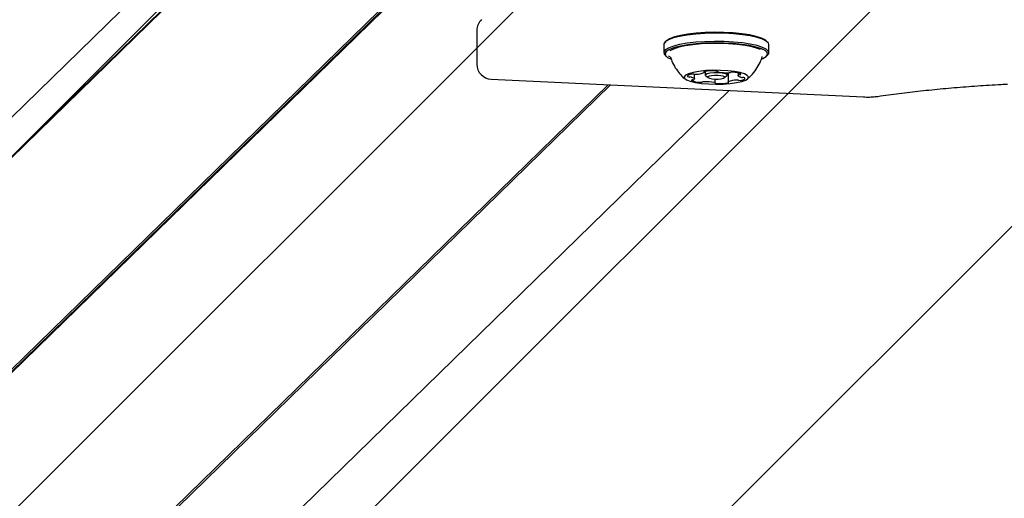
# Model space of a CAD drawing. Units: millimetres. Extents: x 5 to 1916, y 85 to 1872.
# Drawn here: x 447 to 466, y 274 to 284 of the extents above; entities that cross this region are included whole.
import ezdxf

# ---------------------------------------------------------------- set-up
doc = ezdxf.new("R2010")
doc.units = ezdxf.units.MM
doc.header["$LTSCALE"] = 100

msp = doc.modelspace()

# ---------------------------------------------------------------- hatches: boundary and pattern name
at = {"linetype": 'Continuous'}
h = msp.add_hatch(dxfattribs=at)
h.set_pattern_fill('ANSI31', scale=1.6, style=0)
edge = h.paths.add_edge_path(flags=0)
edge.add_line((53.675, 202.114), (890.489, 202.114))
edge.add_arc((797.082, 237.823), 100, 339.07825, 360)
edge.add_line((897.082, 237.823), (897.082, 815.823))
edge.add_arc((797.082, 815.823), 100, 0, 20.92175)
edge.add_line((890.489, 851.532), (53.675, 851.532))
edge.add_arc((147.082, 815.823), 100, 159.07825, 180)
edge.add_line((47.082, 815.823), (47.082, 237.823))
edge.add_arc((147.082, 237.823), 100, 180, 200.92175)

# ---------------------------------------------------------------- linework, layer by layer
at = {"color": 7, "linetype": 'Continuous', "lineweight": 25}
for p, q in [((460.777, 295.99), (389.954, 226.846)), ((459.52, 293.951), (393.234, 229.236)), ((459.547, 293.994), (393.258, 229.277)), ((460.068, 290.215), (388.765, 220.602)), ((460.092, 290.171), (388.789, 220.559)), ((460.083, 290.187), (388.798, 220.592)), ((455.761, 283.695), (455.761, 283.011)), ((459.525, 283.408), (459.525, 283.242)), ((459.575, 283.482), (459.551, 283.459)), ((461.613, 283.459), (461.589, 283.482)), ((461.64, 283.242), (461.64, 283.408)), ((459.551, 283.191), (459.575, 283.168)), ((461.589, 283.168), (461.613, 283.191)), ((460.143, 282.716), (460.143, 282.81)), ((460.342, 282.846), (460.342, 282.862)), ((460.362, 282.866), (460.362, 282.798)), ((460.605, 282.865), (460.605, 282.863)), ((460.802, 282.798), (460.802, 282.841)), ((460.822, 282.841), (460.822, 282.652)), ((461.022, 282.836), (461.022, 282.782)), ((458.402, 282.598), (429.225, 254.112)), ((458.403, 282.598), (429.225, 254.112)), ((458.451, 282.596), (429.273, 254.11)), ((456.046, 282.711), (463.545, 282.352)), ((460.368, 282.787), (460.416, 282.741)), ((460.559, 282.635), (460.559, 282.713)), ((460.748, 282.741), (460.797, 282.787)), ((431.663, 253.995), (460.84, 282.481))]:
    msp.add_line(p, q, dxfattribs=at)
at = {"color": 7, "linetype": 'Continuous', "lineweight": 25, "flags": 128}
for points in [[(461.64, 283.408), (461.631, 283.437), (461.589, 283.478), (461.513, 283.517), (461.405, 283.552), (461.268, 283.582), (461.109, 283.606), (460.931, 283.624), (460.742, 283.634), (460.547, 283.637), (460.354, 283.631), (460.168, 283.619), (459.996, 283.599), (459.844, 283.572), (459.718, 283.54), (459.62, 283.503), (459.556, 283.463), (459.526, 283.422), (459.525, 283.408)], [(461.589, 283.482), (461.565, 283.501), (461.491, 283.539), (461.385, 283.573), (461.252, 283.602), (461.096, 283.626), (460.923, 283.643), (460.738, 283.653), (460.548, 283.656), (460.359, 283.651), (460.178, 283.638), (460.01, 283.618), (459.862, 283.592), (459.738, 283.561), (459.643, 283.525), (459.58, 283.486), (459.575, 283.482)], [(461.613, 283.191), (461.638, 283.228), (461.631, 283.271), (461.589, 283.312), (461.513, 283.351), (461.405, 283.386), (461.268, 283.416), (461.109, 283.44), (460.931, 283.458), (460.742, 283.468), (460.547, 283.471), (460.354, 283.465), (460.168, 283.453), (459.996, 283.433), (459.844, 283.406), (459.718, 283.374), (459.62, 283.337), (459.556, 283.297), (459.526, 283.256), (459.533, 283.213), (459.551, 283.191)], [(461.506, 283.118), (461.521, 283.125), (461.584, 283.164), (461.613, 283.204), (461.606, 283.246), (461.565, 283.286), (461.491, 283.324), (461.385, 283.358), (461.252, 283.388), (461.096, 283.411), (460.923, 283.429), (460.738, 283.439), (460.548, 283.441), (460.359, 283.436), (460.178, 283.423), (460.01, 283.404), (459.862, 283.378), (459.738, 283.346), (459.643, 283.311), (459.58, 283.272), (459.551, 283.231), (459.558, 283.19), (459.599, 283.149), (459.659, 283.118)], [(461.47, 283.306), (461.415, 283.328), (461.303, 283.361), (461.165, 283.388), (461.006, 283.408), (460.832, 283.422), (460.648, 283.429), (460.463, 283.428), (460.281, 283.419), (460.11, 283.403), (459.957, 283.38), (459.826, 283.352), (459.722, 283.318), (459.649, 283.281), (459.648, 283.28)], [(459.619, 283.181), (459.638, 283.162), (459.639, 283.162)], [(460.722, 282.612), (460.865, 282.622), (460.992, 282.64), (461.098, 282.663), (461.175, 282.691), (461.22, 282.722), (461.231, 282.755), (461.208, 282.787), (461.15, 282.817), (461.062, 282.844), (460.947, 282.865), (460.814, 282.88), (460.667, 282.888), (460.516, 282.889), (460.369, 282.882), (460.233, 282.868), (460.116, 282.847), (460.024, 282.821), (459.962, 282.791), (459.934, 282.759), (459.94, 282.727), (459.981, 282.695), (460.055, 282.667), (460.157, 282.643), (460.282, 282.624), (460.423, 282.613), (460.572, 282.608), (460.722, 282.612)], [(460.074, 282.809), (460.054, 282.805), (460.038, 282.799), (460.025, 282.794), (460.014, 282.788), (460.007, 282.782), (460.003, 282.775), (460.003, 282.769), (460.006, 282.763)], [(460.349, 282.864), (460.343, 282.863), (460.338, 282.861), (460.335, 282.86), (460.332, 282.858), (460.331, 282.856), (460.332, 282.854), (460.334, 282.853), (460.337, 282.851)], [(460.337, 282.851), (460.339, 282.85), (460.341, 282.849), (460.342, 282.848), (460.342, 282.847), (460.342, 282.846), (460.342, 282.845), (460.341, 282.844), (460.339, 282.843)], [(460.368, 282.787), (460.367, 282.788), (460.365, 282.806), (460.397, 282.823), (460.456, 282.837), (460.535, 282.844), (460.62, 282.845), (460.7, 282.838), (460.762, 282.825), (460.797, 282.808), (460.799, 282.79), (460.797, 282.787)], [(460.605, 282.864), (460.605, 282.866), (460.603, 282.867), (460.6, 282.869), (460.596, 282.871), (460.591, 282.872), (460.584, 282.873), (460.577, 282.874), (460.569, 282.874)], [(460.62, 282.856), (460.617, 282.857), (460.614, 282.858), (460.611, 282.859), (460.609, 282.86), (460.607, 282.861), (460.606, 282.862), (460.606, 282.863), (460.605, 282.864)], [(461.078, 282.748), (461.061, 282.753), (461.047, 282.758), (461.036, 282.764), (461.028, 282.77), (461.023, 282.777), (461.022, 282.783), (461.024, 282.789), (461.029, 282.795)], [(461.054, 282.802), (461.061, 282.803), (461.067, 282.804), (461.072, 282.806), (461.076, 282.807), (461.078, 282.809), (461.079, 282.811), (461.079, 282.812), (461.078, 282.814)], [(460.11, 282.696), (460.104, 282.695), (460.097, 282.694), (460.092, 282.692), (460.088, 282.691), (460.086, 282.689), (460.085, 282.687), (460.085, 282.686), (460.086, 282.684)], [(460.086, 282.75), (460.103, 282.745), (460.117, 282.74), (460.129, 282.734), (460.137, 282.728), (460.141, 282.721), (460.142, 282.715), (460.14, 282.709), (460.135, 282.703)], [(460.619, 282.713), (460.68, 282.719), (460.725, 282.729), (460.749, 282.743), (460.748, 282.757), (460.721, 282.77), (460.673, 282.78), (460.612, 282.785), (460.545, 282.785), (460.485, 282.779), (460.439, 282.769), (460.415, 282.755), (460.416, 282.741), (460.443, 282.728), (460.491, 282.718), (460.552, 282.713), (460.619, 282.713)], [(460.544, 282.642), (460.548, 282.641), (460.551, 282.64), (460.553, 282.639), (460.555, 282.638), (460.557, 282.637), (460.558, 282.636), (460.559, 282.635), (460.559, 282.634)], [(460.559, 282.634), (460.559, 282.632), (460.561, 282.631), (460.564, 282.629), (460.568, 282.627), (460.574, 282.626), (460.58, 282.625), (460.587, 282.624), (460.595, 282.624)], [(460.815, 282.634), (460.821, 282.635), (460.826, 282.637), (460.829, 282.638), (460.832, 282.64), (460.833, 282.642), (460.832, 282.644), (460.83, 282.645), (460.827, 282.647)], [(460.827, 282.647), (460.825, 282.648), (460.824, 282.649), (460.823, 282.65), (460.822, 282.651), (460.822, 282.652), (460.822, 282.653), (460.823, 282.654), (460.825, 282.655)], [(461.091, 282.689), (461.11, 282.693), (461.126, 282.699), (461.14, 282.704), (461.15, 282.71), (461.157, 282.716), (461.161, 282.723), (461.161, 282.729), (461.158, 282.735)]]:
    msp.add_lwpolyline(points, dxfattribs=at)
at = {"color": 7, "linetype": 'Continuous', "lineweight": 25}
for centre, radius, start, end in [((456.061, 283.695), 0.3, 134.3128, 180), ((456.061, 283.011), 0.3, 180, 267.2529), ((460.108, 282.622), 0.19, 82.3116, 100.5894), ((460.16, 283.014), 0.205, 262.7206, 273.6591), ((460.169, 283.263), 0.454, 270.4502, 291.9689), ((460.508, 281.855), 1.021, 86.5522, 98.9309), ((460.792, 283.793), 0.953, 259.6036, 272.5753), ((460.834, 282.967), 0.126, 270.4636, 285.708), ((460.908, 282.685), 0.166, 84.0531, 104.1139), ((460.922, 282.497), 0.353, 63.9258, 89.4723), ((461.055, 282.748), 0.0542, 91.782, 118.8627), ((460.043, 282.834), 0.0806, 242.4159, 275.7212), ((460.052, 282.602), 0.152, 77.0843, 90.4677), ((460.242, 283.001), 0.353, 243.9257, 269.4723), ((460.109, 282.75), 0.0542, 271.7781, 298.8596), ((460.256, 282.813), 0.166, 264.0491, 284.1287), ((460.33, 282.531), 0.126, 90.4753, 105.6917), ((460.372, 281.705), 0.953, 79.5994, 92.5792), ((460.656, 283.643), 1.021, 266.5522, 278.9309), ((460.995, 282.235), 0.454, 90.4502, 111.9688), ((461.004, 282.484), 0.205, 82.7096, 93.6601), ((461.056, 282.876), 0.19, 262.3217, 280.5893), ((461.112, 282.896), 0.152, 257.1037, 270.4637), ((461.121, 282.664), 0.0808, 62.444, 95.7121)]:
    msp.add_arc(centre, radius, start, end, dxfattribs=at)
for points, knots in [([(459.657, 283.165), (459.671, 283.123), (459.701, 283.033), (459.775, 282.909), (459.86, 282.798), (459.926, 282.739), (459.957, 282.712)], [0, 0, 0, 0, 0.241346, 0.516832, 0.778597, 1, 1, 1, 1]), ([(461.205, 282.712), (461.223, 282.727), (461.283, 282.774), (461.367, 282.875), (461.449, 283.011), (461.497, 283.111), (461.509, 283.165), (461.509, 283.166)], [0, 0, 0, 0, 0.130903, 0.410811, 0.699812, 0.994214, 1, 1, 1, 1]), ([(463.837, 282.364), (463.909, 282.374), (464.118, 282.404), (464.478, 282.45), (464.919, 282.498), (465.374, 282.541), (465.841, 282.577), (466.202, 282.599), (466.405, 282.61), (466.448, 282.612)], [0, 0, 0, 0, 0.090915, 0.263209, 0.435684, 0.608335, 0.781125, 0.954024, 1, 1, 1, 1]), ([(463.545, 282.352), (463.566, 282.351), (463.625, 282.349), (463.726, 282.351), (463.8, 282.36), (463.837, 282.364)], [0, 0, 0, 0, 0.205425, 0.59934, 1, 1, 1, 1])]:
    msp.add_open_spline(points, degree=3, knots=knots, dxfattribs=at)

doc.saveas('drawing.dxf')
